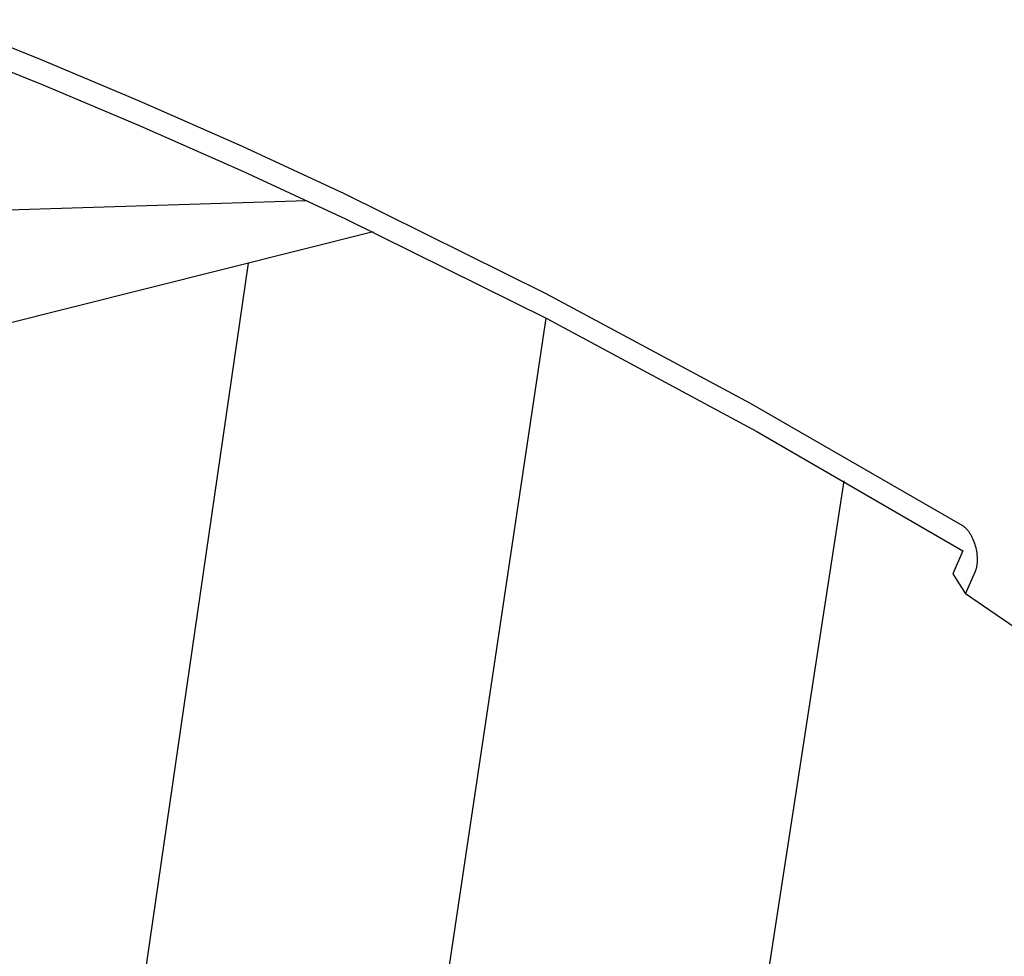
# Model space of a CAD drawing. Extents: x -895 to 33792, y -12951 to 15316.
# Drawn here: x 12411 to 12484, y 5597 to 5666 of the extents above; entities that cross this region are included whole.
import ezdxf

# ---------------------------------------------------------------- set-up
doc = ezdxf.new("R2010")
doc.units = 0
doc.header["$MEASUREMENT"] = 0
doc.layers.add('L_NEAS_VISIBLES_DE_DIBUJO2', color=7, linetype='CONTINUOUS')

msp = doc.modelspace()

# ---------------------------------------------------------------- linework, layer by layer
at = {"layer": 'L_NEAS_VISIBLES_DE_DIBUJO2'}
for p, q in [((12412.531, 5662.917), (12405.188, 5665.847)), ((12405.318, 5664.007), (12412.645, 5661.079)), ((12419.819, 5659.854), (12412.531, 5662.917)), ((12412.645, 5661.079), (12419.917, 5658.017)), ((12427.401, 5656.504), (12419.819, 5659.854)), ((12419.917, 5658.017), (12427.488, 5654.667)), ((12434.922, 5653.019), (12427.401, 5656.504)), ((12427.488, 5654.667), (12434.998, 5651.182)), ((12449.781, 5645.667), (12434.922, 5653.019)), ((12380.496, 5650.937), (12432.144, 5652.525)), ((12434.998, 5651.182), (12449.835, 5643.832)), ((12437.027, 5650.213), (12334.306, 5624.477)), ((12419.498, 5590.395), (12427.856, 5647.916)), ((12464.855, 5637.588), (12449.781, 5645.667)), ((12449.752, 5643.875), (12439.594, 5575.911)), ((12449.835, 5643.832), (12465.301, 5635.524)), ((12480.493, 5628.559), (12464.855, 5637.588)), ((12465.301, 5635.524), (12480.497, 5626.731)), ((12471.713, 5631.889), (12464.086, 5582.324)), ((12480.512, 5628.547), (12480.493, 5628.559)), ((12480.53, 5628.535), (12480.512, 5628.547)), ((12480.549, 5628.523), (12480.53, 5628.535)), ((12480.567, 5628.51), (12480.549, 5628.523)), ((12480.585, 5628.497), (12480.567, 5628.51)), ((12480.603, 5628.483), (12480.585, 5628.497)), ((12480.637, 5628.455), (12480.603, 5628.483)), ((12480.671, 5628.426), (12480.637, 5628.455)), ((12480.704, 5628.396), (12480.671, 5628.426)), ((12480.736, 5628.365), (12480.704, 5628.396)), ((12480.767, 5628.333), (12480.736, 5628.365)), ((12480.804, 5628.293), (12480.767, 5628.333)), ((12480.84, 5628.252), (12480.804, 5628.293)), ((12480.875, 5628.21), (12480.84, 5628.252)), ((12480.909, 5628.167), (12480.875, 5628.21)), ((12480.941, 5628.123), (12480.909, 5628.167)), ((12480.973, 5628.079), (12480.941, 5628.123)), ((12481.003, 5628.033), (12480.973, 5628.079)), ((12481.033, 5627.987), (12481.003, 5628.033)), ((12481.065, 5627.935), (12481.033, 5627.987)), ((12481.096, 5627.882), (12481.065, 5627.935)), ((12481.126, 5627.829), (12481.096, 5627.882)), ((12481.155, 5627.774), (12481.126, 5627.829)), ((12481.183, 5627.72), (12481.155, 5627.774)), ((12481.21, 5627.664), (12481.183, 5627.72)), ((12481.235, 5627.609), (12481.21, 5627.664)), ((12481.26, 5627.552), (12481.235, 5627.609)), ((12481.308, 5627.437), (12481.26, 5627.552)), ((12481.351, 5627.319), (12481.308, 5627.437)), ((12480.497, 5626.731), (12479.761, 5625.04)), ((12481.392, 5627.198), (12481.351, 5627.319)), ((12481.428, 5627.076), (12481.392, 5627.198)), ((12481.461, 5626.953), (12481.428, 5627.076)), ((12481.49, 5626.828), (12481.461, 5626.953)), ((12481.514, 5626.703), (12481.49, 5626.828)), ((12481.535, 5626.577), (12481.514, 5626.703)), ((12481.551, 5626.451), (12481.535, 5626.577)), ((12481.557, 5626.388), (12481.551, 5626.451)), ((12481.562, 5626.325), (12481.557, 5626.388)), ((12481.567, 5626.261), (12481.562, 5626.325)), ((12481.57, 5626.198), (12481.567, 5626.261)), ((12481.567, 5625.898), (12481.57, 5625.956)), ((12481.571, 5626.135), (12481.57, 5626.198)), ((12481.57, 5625.956), (12481.571, 5626.014)), ((12481.572, 5626.071), (12481.571, 5626.135)), ((12481.571, 5626.014), (12481.572, 5626.071)), ((12480.688, 5623.554), (12481.442, 5625.288)), ((12481.442, 5625.288), (12481.459, 5625.331)), ((12481.459, 5625.331), (12481.473, 5625.374)), ((12481.473, 5625.374), (12481.487, 5625.418)), ((12481.487, 5625.418), (12481.5, 5625.466)), ((12481.5, 5625.466), (12481.512, 5625.514)), ((12481.512, 5625.514), (12481.523, 5625.563)), ((12481.523, 5625.563), (12481.533, 5625.612)), ((12481.533, 5625.612), (12481.542, 5625.669)), ((12481.542, 5625.669), (12481.55, 5625.726)), ((12481.55, 5625.726), (12481.557, 5625.784)), ((12481.557, 5625.784), (12481.562, 5625.841)), ((12481.562, 5625.841), (12481.567, 5625.898)), ((12479.761, 5625.04), (12480.688, 5623.554)), ((12486.427, 5619.632), (12480.688, 5623.554))]:
    msp.add_line(p, q, dxfattribs=at)

doc.saveas('drawing.dxf')
